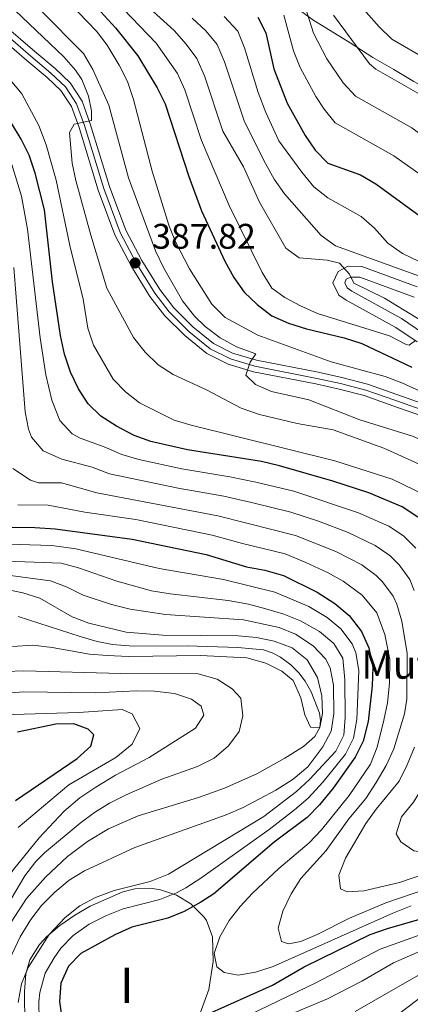
# Model space of a CAD drawing. Extents: x 593247 to 600089, y 775547 to 780270.
# Drawn here: x 596484 to 596594, y 776644 to 776921 of the extents above; entities that cross this region are included whole.
import ezdxf
from ezdxf.enums import TextEntityAlignment as Align

# ---------------------------------------------------------------- set-up
doc = ezdxf.new("R2010")
doc.units = 0
doc.header["$MEASUREMENT"] = 0
doc.linetypes.add('DGN Style 3', pattern=[118.288492, 84.49178, -33.796712])
doc.linetypes.add('DGN Style 4', pattern=[135.27134, 67.593424, -33.796712, 0.084492, -33.796712])
for name, color, linetype in [('Nivel 11', 7, 'Continuous'), ('Nivel 21', 7, 'Continuous'), ('Nivel 23', 7, 'Continuous'), ('Nivel 35', 7, 'Continuous'), ('Nivel 4', 7, 'Continuous'), ('Nivel 41', 7, 'Continuous'), ('Nivel 44', 7, 'Continuous'), ('Nivel 48', 7, 'Continuous'), ('Nivel 5', 7, 'Continuous'), ('Nivel 54', 7, 'Continuous'), ('Nivel 57', 7, 'Continuous'), ('Nivel 59', 7, 'Continuous'), ('Nivel 7', 7, 'Continuous')]:
    doc.layers.add(name, color=color, linetype=linetype)
doc.styles.add('Style-arial', font='arial.shx', dxfattribs={"bigfont": 'arialbig.shx'})
doc.styles.add('Style-arialn', font='arialn.shx', dxfattribs={"bigfont": 'arialnbig.shx'})

# ---------------------------------------------------------------- blocks, each defined once
blk = doc.blocks.new('5PATER')
at = {"layer": 'Nivel 7', "linetype": 'Continuous', "lineweight": 0}
h = blk.add_hatch(color=53, dxfattribs=at)
edge = h.paths.add_edge_path()
edge.add_ellipse((0, 0), major_axis=(-1.1, -1.11), ratio=0.999422, start_angle=0, end_angle=360)

msp = doc.modelspace()

# ---------------------------------------------------------------- linework, layer by layer
at = {"layer": 'Nivel 11', "color": 142, "linetype": 'Continuous', "lineweight": 13}
for points in [[(596516.377, 776744.893, 329.506), (596510.533, 776745.399, 329.264), (596506.214, 776746.244, 328.857), (596501.447, 776747.584, 328.208), (596484.074, 776753.225, 325.319)], [(596482.126, 776667.273, 333.849), (596486.423, 776673.955, 333.839), (596491.693, 776679.963, 333.883), (596497.956, 776685.742, 333.921), (596503.498, 776689.92, 333.811), (596509.458, 776693.518, 333.551), (596517.759, 776697.195, 333.286), (596534.776, 776702.358, 333.313), (596542.005, 776704.922, 333.102), (596551.086, 776708.994, 332.52), (596559.013, 776713.419, 331.892), (596564.259, 776716.717, 331.122), (596567.445, 776719.458, 330.443), (596568.837, 776721.996, 330), (596569.048, 776723.957, 329.783), (596568.764, 776726.053, 329.629), (596566.394, 776732.095, 329.428), (596564.725, 776735.087, 329.407), (596562.952, 776737.445, 329.42), (596560.649, 776739.665, 329.431), (596557.761, 776741.789, 329.429), (596555.397, 776743.071, 329.427), (596552.991, 776743.903, 329.431), (596545.791, 776744.57, 329.433), (596531.58, 776744.983, 329.386), (596516.377, 776744.893, 329.506)], [(596660.75, 776642.668, 340.931), (596659.925, 776647.33, 340.761), (596658.75, 776651.179, 340.727), (596657.507, 776653.107, 340.768), (596655.232, 776655.006, 340.772), (596651.386, 776657.102, 340.662), (596646.018, 776659.375, 340.432), (596640.091, 776661.427, 340.176), (596634.644, 776662.827, 340), (596631.697, 776663.216, 339.967), (596629.166, 776663.19, 339.983), (596625.582, 776662.515, 340.028), (596606.64, 776656.609, 339.333), (596601.635, 776654.744, 339.06), (596596.522, 776652.348, 338.804), (596578.803, 776642.172, 338.141)]]:
    msp.add_polyline3d(points, dxfattribs=at)
at = {"layer": 'Nivel 21', "color": 7, "linetype": 'Continuous', "lineweight": 0}
for points in [[(596479.976, 776919.705, 381.611), (596488.693, 776912.206, 382.982), (596494.426, 776907.374, 383.804), (596498.654, 776903.354, 384.261), (596502.015, 776898.241, 384.627), (596504.327, 776891.867, 385.084), (596509.75, 776874.226, 386.637), (596514.306, 776861.953, 387.277), (596518.792, 776853.357, 387.825), (596523.841, 776845.202, 388.191), (596527.809, 776840.066, 388.556), (596533.164, 776834.736, 389.105), (596538.946, 776830.027, 389.47), (596544.327, 776827.308, 389.653), (596550.989, 776825.349, 390.201), (596568.372, 776821.929, 390.841), (596575.023, 776820.493, 391.298), (596582.253, 776818.575, 391.572), (596590.487, 776815.69, 391.663), (596600.54, 776812.164, 391.846)], [(596477.909, 776917.069, 381.611), (596486.524, 776909.658, 382.982), (596492.193, 776904.88, 383.804), (596496.069, 776901.194, 384.261), (596499.003, 776896.731, 384.627), (596501.153, 776890.804, 385.084), (596506.579, 776873.151, 386.637), (596511.242, 776860.591, 387.277), (596515.882, 776851.7, 387.825), (596521.087, 776843.293, 388.191), (596525.294, 776837.848, 388.556), (596530.922, 776832.247, 389.105), (596537.114, 776827.204, 389.47), (596543.09, 776824.184, 389.653), (596550.193, 776822.095, 390.201), (596567.696, 776818.651, 390.841), (596574.241, 776817.238, 391.298), (596581.27, 776815.374, 391.572), (596589.38, 776812.532, 391.663), (596599.322, 776809.045, 391.846)], [(596596.232, 776845.944, 413.06), (596580.615, 776851.671, 410.684), (596576.814, 776851.743, 410.227), (596573.99, 776850.303, 409.77), (596572.489, 776847.091, 409.496), (596574.178, 776843.675, 409.131), (596576.249, 776842.244, 408.583), (596590.236, 776834.532, 405.797), (596596.184, 776830.461, 405.05)]]:
    msp.add_polyline3d(points, dxfattribs=at)
at = {"layer": 'Nivel 21', "color": 7, "linetype": 'DGN Style 3', "lineweight": 0}
msp.add_polyline3d([(596597.971, 776832.874, 405.05), (596591.812, 776837.09, 405.797), (596577.83, 776844.799, 408.583), (596576.523, 776845.702, 409.131), (596575.818, 776847.128, 409.496), (596576.272, 776848.099, 409.77), (596577.509, 776848.73, 410.227), (596580.055, 776848.682, 410.684), (596595.34, 776843.076, 413.06)], dxfattribs=at)
at = {"layer": 'Nivel 23', "color": 7, "linetype": 'DGN Style 4', "lineweight": 0}
msp.add_polyline3d([(596478.909, 776918.345, 381.611), (596487.574, 776910.891, 382.982), (596493.274, 776906.087, 383.804), (596497.32, 776902.239, 384.261), (596500.461, 776897.462, 384.627), (596502.689, 776891.318, 385.084), (596508.113, 776873.671, 386.637), (596512.725, 776861.25, 387.277), (596517.29, 776852.502, 387.825), (596522.42, 776844.217, 388.191), (596526.511, 776838.921, 388.556), (596532.007, 776833.452, 389.105), (596538.001, 776828.57, 389.47), (596543.688, 776825.696, 389.653), (596550.578, 776823.67, 390.201), (596568.023, 776820.237, 390.841), (596574.619, 776818.813, 391.298), (596581.746, 776816.923, 391.572), (596589.915, 776814.06, 391.663), (596599.911, 776810.554, 391.846)], dxfattribs=at)
at = {"layer": 'Nivel 35', "color": 92, "linetype": 'DGN Style 3', "lineweight": 0}
for points in [[(596681.937, 776853.269, 446.485), (596651.656, 776875.01, 446.485), (596617.292, 776892.002, 450.768), (596611.315, 776894.648, 450.768), (596605.714, 776898.041, 450.768), (596595.258, 776903.7, 450.768), (596589.658, 776907.093, 452.196), (596583.683, 776910.487, 452.196), (596577.338, 776914.632, 453.624), (596566.884, 776921.04, 453.624), (596555.691, 776929.323, 453.624), (596533.68, 776946.636, 453.624), (596528.087, 776951.526, 453.624), (596518.024, 776961.676, 453.624), (596503.508, 776980.828, 453.624), (596482.764, 777006.343, 447.914)], [(596521.817, 776676.732, 347.675), (596516.808, 776676.66, 347.686), (596513.428, 776675.795, 347.675), (596504.328, 776671.777, 347.277), (596499.945, 776669.25, 347.107), (596495.721, 776666.362, 346.955), (596491.99, 776663.113, 346.84), (596490.083, 776660.997, 346.819), (596487.337, 776656.668, 346.819), (596486.229, 776652.779, 346.819), (596485.803, 776647.785, 346.819), (596485.885, 776638.356, 347.055)], [(596535.237, 776641.718, 353.591), (596537.604, 776648.347, 353.673), (596538.89, 776656.182, 353.673), (596538.678, 776663.109, 353.673), (596537.006, 776667.758, 353.478), (596536.232, 776668.809, 353.387), (596532.539, 776672.452, 352.078), (596528.505, 776674.904, 349.847), (596524.092, 776676.345, 348.019), (596521.817, 776676.732, 347.675)]]:
    msp.add_polyline3d(points, dxfattribs=at)
at = {"layer": 'Nivel 4', "color": 30, "linetype": 'Continuous', "lineweight": 30, "flags": 128}
for points, elevation in [([(596504.164, 776926.825), (596511.382, 776918.838), (596517.709, 776910.932), (596523.138, 776901.981), (596525.319, 776897.479), (596532.05, 776877.008), (596535.594, 776867.335), (596542.131, 776853.201), (596544.694, 776848.586), (596547.541, 776844.476), (596551.194, 776841.026), (596555.315, 776837.825), (596560.024, 776835.793), (596565.127, 776834.174), (596575.689, 776831.647), (596580.623, 776830.016), (596594.706, 776823.405)], 400), ([(596551.405, 776921.845), (596553.694, 776917.397), (596555.872, 776907.303), (596559.652, 776897.613), (596564.737, 776888.586), (596567.531, 776884.44), (596571.116, 776880.787), (596580.224, 776877.44), (596584.593, 776874.988), (596597.017, 776865.877)], 425), ([(596596.358, 776781.221), (596591.961, 776784.07), (596582.575, 776788.042), (596572.483, 776791.342), (596557.461, 776795.643), (596552.449, 776796.805), (596531.668, 776800.125), (596521.363, 776802.481), (596516.652, 776804.158), (596511.711, 776806.774), (596507.326, 776809.603), (596503.702, 776813.048), (596500.988, 776817.327), (596498.762, 776821.94), (596497.062, 776827.038), (596495.947, 776832.252), (596493.705, 776847.378), (596491.485, 776867.671), (596488.83, 776877.928), (596487.106, 776882.982), (596484.894, 776887.467), (596482.143, 776892.008)], 375), ([(596478.074, 776778.413), (596488.779, 776778.292), (596494.467, 776777.893), (596516.09, 776775.031), (596536.889, 776770.674), (596548.247, 776767.257), (596553.409, 776766.261), (596558.643, 776764.817), (596568.13, 776760.06), (596573.057, 776756.894), (596577.085, 776753.508), (596580.585, 776749.076), (596582.559, 776744.485), (596583.682, 776738.99), (596583.514, 776733.792), (596582.449, 776723.738), (596580.976, 776718.156), (596578.76, 776713.672), (596572.534, 776704.926), (596568.772, 776700.316), (596565.308, 776696.704), (596556, 776689.74), (596539.019, 776675.215), (596535.415, 776672.91), (596530.725, 776670.272), (596526.097, 776668.376), (596516.031, 776665.84), (596511.195, 776663.693), (596501.703, 776658.494), (596498.215, 776654.922), (596496.061, 776650.105), (596495.693, 776644.932), (596496.419, 776639.688)], 350), ([(596483.346, 776701.541), (596500.662, 776713.297), (596504.495, 776716.799), (596505.333, 776720.014), (596503.767, 776721.518), (596499.656, 776723.033), (596494.653, 776722.955), (596483.85, 776720.705)], 350), ([(596536.701, 776641.088), (596555.559, 776649.574), (596564.384, 776654.669), (596582.952, 776663.797), (596587.863, 776665.535), (596597.566, 776668.3), (596613.041, 776671.192)], 350)]:
    msp.add_lwpolyline(points, dxfattribs=dict(at, elevation=elevation))
at = {"layer": 'Nivel 5', "color": 30, "linetype": 'Continuous', "lineweight": 0, "flags": 128}
for points, elevation in [([(596474.422, 776945.403), (596500.87, 776923.27), (596506.046, 776917.868), (596509.092, 776913.902), (596512.464, 776908.346), (596514.786, 776903.708), (596516.472, 776898.711), (596521.716, 776878.464), (596526.436, 776863.28), (596528.312, 776858.649), (596532.206, 776851.051), (596538.506, 776841.106), (596542.196, 776837.31), (596551.445, 776832.35), (596572.065, 776824.895), (596587.23, 776820.759), (596591.888, 776818.943), (596621.937, 776805.263), (596625.848, 776802.148), (596627.289, 776799.495), (596627.971, 776798.238), (596634.16, 776783.912), (596639.3, 776769.217)], 395), ([(596469.402, 776940.166), (596490.35, 776923.776), (596502.399, 776911.616), (596505.063, 776907.128), (596509.513, 776897.117), (596515.078, 776876.618), (596522.657, 776856.128), (596524.994, 776851.181), (596530.272, 776842.003), (596533.587, 776837.715), (596536.646, 776834.79), (596540.787, 776831.59), (596545.418, 776829.062), (596550.837, 776827.093), (596549.217, 776824.816), (596548.004, 776821.153), (596550.725, 776818.484), (596555.208, 776816.518), (596565.716, 776814.153), (596580.066, 776808.589)], 390), ([(596604.838, 776831.93), (596586.992, 776842.75), (596578.401, 776846.979), (596577.214, 776849.529), (596574.382, 776852.611), (596570.905, 776853.487), (596563.01, 776854.12), (596559.271, 776856.842), (596551.923, 776869.814), (596547.388, 776879.7), (596541.603, 776889.772), (596536.465, 776905.346), (596534.281, 776910.207), (596531.281, 776914.205), (596527.88, 776918.028), (596515.03, 776929.766)], 410), ([(596595.685, 776830.902), (596593.92, 776829.6), (596593.121, 776829.725), (596588.437, 776832.181), (596568.153, 776838.508), (596563.369, 776840.607), (596558.979, 776843), (596555.322, 776845.599), (596552.646, 776850.027), (596543.331, 776868.895), (596535.587, 776887.158), (596530.886, 776901.409), (596528.791, 776905.953), (596522.794, 776914.48), (596511.339, 776926.496)], 405), ([(596681.666, 776872.385), (596677.259, 776880.165), (596670.578, 776888.293), (596666.803, 776891.76), (596662.384, 776894.099), (596656.963, 776895.581), (596645.219, 776897.692), (596633.755, 776898.299), (596625.801, 776899.128), (596622.61, 776899.461), (596615.546, 776901.253), (596609.07, 776903.975), (596589.094, 776915.596), (596585.499, 776919.097), (596578.248, 776927.403)], 445), ([(596481.232, 776925.569), (596496.919, 776910.646), (596500.186, 776906.884), (596501.908, 776904.336), (596503.835, 776899.649), (596504.678, 776895.49), (596504.666, 776892.721), (596499.753, 776891.734), (596498.512, 776889.341), (596499.26, 776880.775), (596500.295, 776875.874), (596504.453, 776860.53), (596509.006, 776845.612), (596516.427, 776831.769)], 385), ([(596564.61, 776925.05), (596567.06, 776917.353), (596570.789, 776910.065), (596575.381, 776903.374), (596578.899, 776899.619), (596594.652, 776890.703), (596599.491, 776887.154), (596603.761, 776884.556), (596608.462, 776882.321), (596611.832, 776881.097), (596616.72, 776880.032), (596622.095, 776879.758), (596626.089, 776879.848)], 435), ([(596532.966, 776921.576), (596536.771, 776917.979), (596539.968, 776914.134), (596542.058, 776909.288), (596547.619, 776892.385), (596553.52, 776880.643), (596555.984, 776876.292), (596558.88, 776872.16), (596569.229, 776860.438), (596573.281, 776857.508), (596597.851, 776848.599)], 415), ([(596596.579, 776853.175), (596592.021, 776855.324), (596587.989, 776858.281), (596584.181, 776862.46), (596580.46, 776865.799), (596571.09, 776870.986), (596567.17, 776874.091), (596563.744, 776878.186), (596557.306, 776887.085), (596553.635, 776894.999), (596551.527, 776900.661), (596547.663, 776913.234), (596545.751, 776917.872), (596541.958, 776922.005)], 420), ([(596600.482, 776875.166), (596589.622, 776882.845), (596573.166, 776892.058), (596570.059, 776895.98), (596567.751, 776899.528), (596563.345, 776907.699), (596561.466, 776912.328), (596558.685, 776922.342)], 430), ([(596572.654, 776922.378), (596582.766, 776908.665), (596584.583, 776907.208), (596599.682, 776898.56), (596607.413, 776893.744), (596614.42, 776890.956), (596619.286, 776889.785), (596624.844, 776889.431), (596625.947, 776889.402), (596639.001, 776889.053), (596645.183, 776889.251), (596650.161, 776889.192), (596655.474, 776888.645), (596660.483, 776887.238), (596665.153, 776884.973), (596668.543, 776881.215)], 440), ([(596481.919, 776904.124), (596485.117, 776900.28), (596489.901, 776891.383), (596491.91, 776885.889), (596494.691, 776875.955), (596498.526, 776857.6), (596502.328, 776842.467), (596503.592, 776834.334), (596505.217, 776829.604), (596510.717, 776820.004), (596514.216, 776816.432), (596518.19, 776813.308), (596527.849, 776808.514), (596532.625, 776807.034), (596573.017, 776797.016), (596589.165, 776791.894), (596598.653, 776787.249)], 380), ([(596482.255, 776880.413), (596484.964, 776871.444), (596486.704, 776862.151), (596490.218, 776831.663), (596491.847, 776821.222), (596493.485, 776814.061), (596495.756, 776808.379), (596499.185, 776804.657), (596501.475, 776803.365), (596508.262, 776800.997), (596513.206, 776798.773), (596518.009, 776797.38), (596530.06, 776794.775), (596543.503, 776792.51), (596550.869, 776791.081), (596561.479, 776788.475), (596579.686, 776782.445), (596588.18, 776778.634), (596592.334, 776775.91), (596595.813, 776772.509)], 370), ([(596482.831, 776851.367), (596485.983, 776810.795), (596486.969, 776805.921), (596487.81, 776803.71), (596491.034, 776799.865), (596496.358, 776797.49), (596504.813, 776795.221), (596509.76, 776793.389), (596529.014, 776789.328), (596541.849, 776787.051), (596549.602, 776785.309), (596560.67, 776782.603), (596568.434, 776780.048)], 365), ([(596516.427, 776831.769), (596519.733, 776827.637), (596523.386, 776823.991), (596527.624, 776821.335), (596536.938, 776817.012), (596546.729, 776811.838), (596551.849, 776810.057), (596562.431, 776807.578), (596572.566, 776805.725), (596586.846, 776800.584), (596603.581, 776792.991)], 385), ([(596580.066, 776808.589), (596594.87, 776803.986), (596604.471, 776799.725), (596608.866, 776797.341), (596617.036, 776790.819), (596620.283, 776786.107), (596622.734, 776781.492), (596624.62, 776776.86), (596627.91, 776757.83), (596628.276, 776755.716), (596629.708, 776750.925), (596632.238, 776745.817), (596633.868, 776741.084), (596634.679, 776730.123), (596636.619, 776719.933), (596638.619, 776715.021), (596641.593, 776711.008), (596645.443, 776708.853), (596661.034, 776704.668), (596670.34, 776700.087), (596683.739, 776691.677), (596684.236, 776691.468)], 390), ([(596482.531, 776794.854), (596487.475, 776791.554), (596489.774, 776790.889), (596496.197, 776790.816), (596506.161, 776788.036), (596540.196, 776781.592), (596548.334, 776779.536), (596562.015, 776776.046), (596573.358, 776771.495), (596580.618, 776767.764), (596584.62, 776764.81), (596586.449, 776763.008)], 360), ([(596483.924, 776784.651), (596492.488, 776784.554), (596502.806, 776782.63), (596517.144, 776780.521), (596538.542, 776776.133), (596547.067, 776773.764), (596559.056, 776770.871), (596564.929, 776768.473), (596571.019, 776765.656), (596575.385, 776763.233), (596580.754, 776759.247), (596584.821, 776754.293), (596587.148, 776748.177), (596588.53, 776741.202), (596588.439, 776734.524), (596587.816, 776728.986), (596586.823, 776724.088), (596584.992, 776716.496), (596583.1, 776711.713)], 355), ([(596568.434, 776780.048), (596576.797, 776776.849), (596584.399, 776773.199), (596588.476, 776770.364), (596591.131, 776767.759), (596594.164, 776763.672), (596595.392, 776760.581)], 365), ([(596478.054, 776773.711), (596493.516, 776773.208), (596500.256, 776772.299), (596523.722, 776766.734), (596541.733, 776763.649), (596556.143, 776760.116), (596565.756, 776756.029), (596570.876, 776752.943), (596574.747, 776749.79), (596577.884, 776745.525), (596578.905, 776743.018), (596579.799, 776738.082), (596579.189, 776724.296), (596578.255, 776718.998), (596576.042, 776714.513), (596569.762, 776706.731), (596565.531, 776702.155), (596561.755, 776698.873)], 345), ([(596478.273, 776768.919), (596496.162, 776768.243), (596500.989, 776766.94), (596511.787, 776763.16), (596521.567, 776760.489), (596526.816, 776759.617), (596543.066, 776757.765), (596548.794, 776756.718), (596553.644, 776755.416), (596558.761, 776753.901), (596563.382, 776751.999), (596568.696, 776748.992), (596572.8, 776745.68), (596575.252, 776741.552), (596575.9, 776735.411), (596575.929, 776724.855), (596575.534, 776719.841), (596573.324, 776715.354), (596565.973, 776707.38), (596562.29, 776703.995), (596553.127, 776697.029), (596526.332, 776680.762), (596521.126, 776678.686), (596511.039, 776676.173), (596505.79, 776674.249), (596501.384, 776671.887), (596497.22, 776668.62), (596492.719, 776663.824), (596486.84, 776654.567), (596485.019, 776649.91), (596484.039, 776644.717)], 340), ([(596472.61, 776766.016), (596493.148, 776763.319), (596497.786, 776761.545), (596502.297, 776759.281), (596510.294, 776756.666), (596515.525, 776755.325), (596525.458, 776753.838), (596547.342, 776752.283), (596557.359, 776750.122), (596562.022, 776748.325), (596566.97, 776745.008), (596570.418, 776741.314), (596571.7, 776738.813), (596572.628, 776733.891), (596572.761, 776725.851), (596571.991, 776720.988), (596569.644, 776716.596), (596565.435, 776710.984), (596561.303, 776707.483), (596556.498, 776704.36), (596547.269, 776699.533), (596542.469, 776697.458), (596516.827, 776688.285), (596502.649, 776681.683), (596498.394, 776679.057), (596494.354, 776675.76), (596490.63, 776672.002), (596487.568, 776668.048), (596484.602, 776663.119), (596480.144, 776653.556)], 335), ([(596586.449, 776763.008), (596589.444, 776758.971), (596590.456, 776756.746), (596591.893, 776751.936), (596593.378, 776742.825), (596593.286, 776729.955), (596592.669, 776725.84), (596589.677, 776716.026), (596587.442, 776711.307), (596584.688, 776706.559), (596581.749, 776702.08), (596577.008, 776696.336), (596570.607, 776687.417), (596563.498, 776679.55), (596560.748, 776675.257), (596558.443, 776670.401), (596557.086, 776665.579), (596558.032, 776661.868), (596560.013, 776661.186), (596563.46, 776661.845), (596568.054, 776663.817), (596577.18, 776668.414), (596587.408, 776672.678), (596602.757, 776677.959)], 360), ([(596480.441, 776760.931), (596485.378, 776759.937), (596490.135, 776758.396), (596499.273, 776753.139), (596503.942, 776751.35), (596514.44, 776748.809), (596524.68, 776748.019), (596545.89, 776747.848), (596551.053, 776747.301), (596555.958, 776746.344), (596561.103, 776744.447), (596565.245, 776741.024), (596568.149, 776736.074), (596569.4, 776730.978), (596569.603, 776725.961), (596568.837, 776721.996), (596566.217, 776722.082), (596564.585, 776725.608), (596563.483, 776730.329), (596561.333, 776735.279), (596558.125, 776737.913), (596553.658, 776740.155), (596548.36, 776741.614), (596535.311, 776742.278), (596515.187, 776741.987), (596509.108, 776742.241), (596504.121, 776742.61), (596493.622, 776744.553), (596488.159, 776745.176), (596482.468, 776744.826)], 330), ([(596479.568, 776669.503), (596485.918, 776680.355), (596488.97, 776684.336), (596491.441, 776686.747), (596501.434, 776695.088), (596505.49, 776698.14), (596509.729, 776700.791), (596514.398, 776703.11), (596524.47, 776707.492), (596534.442, 776711.042), (596539.169, 776713.418), (596543.151, 776716.844), (596546.118, 776720.862), (596547.23, 776725.286), (596546.649, 776730.244), (596544.193, 776732.935), (596539.964, 776735.59), (596534.658, 776737.151), (596512.935, 776737.248), (596485.672, 776737.978), (596480.675, 776737.786)], 335), ([(596465.281, 776642.274), (596468.494, 776653.298), (596472.097, 776662.916), (596479.979, 776677.953), (596482.751, 776682.113), (596489.991, 776691.011), (596496.948, 776698.536), (596501.372, 776702.24), (596505.867, 776705.28), (596511.403, 776708.587), (596520.857, 776713.562), (596533.911, 776721.811), (596536.255, 776725.474), (596535.442, 776728.023), (596532.755, 776729.981), (596528.015, 776731.594), (596522.327, 776732.27), (596517.285, 776732.387), (596505.813, 776731.819), (596485.541, 776732.08)], 340), ([(596485.541, 776732.08), (596469.374, 776730.755)], 340), ([(596484.042, 776693.873), (596498.281, 776705.911), (596511.51, 776713.559), (596516.076, 776717.34), (596518.203, 776721.785), (596516.124, 776725.837), (596513.322, 776727.104), (596501.058, 776726.271), (596470.306, 776725.285)], 345), ([(596595.412, 776716.459), (596593.332, 776711.489), (596591.176, 776706.976), (596584.67, 776699.099), (596581.803, 776695.002), (596576.076, 776685.287), (596574.147, 776680.466), (596574.617, 776676.609), (596576.522, 776675.852), (596581.202, 776676.057), (596591.22, 776678.419), (596608.749, 776684.397)], 365), ([(596583.1, 776711.713), (596577.039, 776702.913), (596569.321, 776693.206), (596565.855, 776689.601), (596557.334, 776682.403), (596549.893, 776675.435), (596546.396, 776671.707), (596543.346, 776667.746), (596540.748, 776663.168), (596539.139, 776658.419), (596539.847, 776654.704), (596541.936, 776653.122), (596545.901, 776652.357), (596550.77, 776653.197), (596555.718, 776654.823), (596589.321, 776669.801), (596594.533, 776671.837)], 355), ([(596600.385, 776710.504), (596598, 776705.618), (596595.173, 776701.026), (596591.786, 776696.886), (596590.306, 776692.138), (596591.606, 776689.887), (596595.226, 776687.326), (596599.004, 776686.786), (596603.987, 776687.206), (596619.648, 776691.077), (596628.879, 776692.957), (596629.706, 776693.126), (596638.205, 776693.162), (596647.903, 776691.817), (596652.79, 776690.773), (596657.169, 776689.429), (596667.407, 776685.795), (596675.667, 776681.599), (596679.827, 776678.844), (596683.052, 776676.207), (596684.473, 776674.747)], 370), ([(596561.755, 776698.873), (596554.563, 776693.384), (596535.387, 776679.635), (596531.176, 776676.949), (596528.528, 776675.517), (596523.899, 776673.624), (596513.535, 776671.006), (596508.893, 776669.155), (596504.046, 776666.696), (596499.461, 776663.557), (596496.023, 776659.928), (596494.126, 776657.262), (596491.678, 776652.911), (596490.137, 776647.474), (596489.866, 776644.824), (596489.983, 776639.825)], 345), ([(596543.784, 776638.702), (596567.703, 776650.207), (596585.777, 776659.647), (596598.078, 776664.115), (596620.775, 776668.951), (596629.224, 776669.839), (596633.17, 776670.254), (596642.249, 776670.663), (596647.352, 776669.489), (596657.666, 776665.274), (596662.522, 776662.932), (596665.95, 776659.324), (596668.046, 776654.784), (596669.404, 776649.284), (596669.79, 776644.138)], 345), ([(596555.499, 776639.225), (596571.023, 776645.746), (596580.627, 776650.646), (596589.521, 776655.862), (596599.158, 776660.074), (596614.672, 776663.975), (596625.158, 776665.203), (596629.29, 776665.365), (596630.324, 776665.405), (596634.584, 776663.665), (596634.644, 776662.827), (596634.725, 776661.718), (596632.997, 776660.303), (596629.383, 776659.193), (596617.855, 776655.652), (596608.032, 776651.951), (596603.082, 776649.801), (596598.728, 776647.343), (596572.305, 776627.281)], 340)]:
    msp.add_lwpolyline(points, dxfattribs=dict(at, elevation=elevation))
at = {"layer": 'Nivel 54', "color": 9, "linetype": 'Continuous', "lineweight": 0}
for points in [[(596600.54, 776812.164, 391.846), (596590.487, 776815.69, 391.663), (596582.253, 776818.575, 391.572), (596575.023, 776820.493, 391.298), (596568.372, 776821.929, 390.841), (596550.989, 776825.349, 390.201), (596544.327, 776827.308, 389.653), (596538.946, 776830.027, 389.47), (596533.164, 776834.736, 389.105), (596527.809, 776840.066, 388.556), (596523.841, 776845.202, 388.191), (596518.792, 776853.357, 387.825), (596514.306, 776861.953, 387.277), (596509.75, 776874.226, 386.637), (596504.327, 776891.867, 385.084), (596502.015, 776898.241, 384.627), (596498.654, 776903.354, 384.261), (596494.426, 776907.374, 383.804), (596488.693, 776912.206, 382.982), (596479.976, 776919.705, 381.611)], [(596477.909, 776917.069, 381.611), (596486.524, 776909.658, 382.982), (596492.193, 776904.88, 383.804), (596496.069, 776901.194, 384.261), (596499.003, 776896.731, 384.627), (596501.153, 776890.804, 385.084), (596506.579, 776873.151, 386.637), (596511.242, 776860.591, 387.277), (596515.882, 776851.7, 387.825), (596521.087, 776843.293, 388.191), (596525.294, 776837.848, 388.556), (596530.922, 776832.247, 389.105), (596537.114, 776827.204, 389.47), (596543.09, 776824.184, 389.653), (596550.193, 776822.095, 390.201), (596567.696, 776818.651, 390.841), (596574.241, 776817.238, 391.298), (596581.27, 776815.374, 391.572), (596589.38, 776812.532, 391.663), (596599.322, 776809.045, 391.846)]]:
    msp.add_polyline3d(points, dxfattribs=at)
at = {"layer": 'Nivel 57', "color": 92, "linetype": 'DGN Style 3', "lineweight": 0}
for points in [[(596681.937, 776853.269, 446.485), (596651.656, 776875.01, 446.485), (596617.292, 776892.002, 450.768), (596611.315, 776894.648, 450.768), (596605.714, 776898.041, 450.768), (596595.258, 776903.7, 450.768), (596589.658, 776907.093, 452.196), (596583.683, 776910.487, 452.196), (596577.338, 776914.632, 453.624), (596566.884, 776921.04, 453.624), (596555.691, 776929.323, 453.624), (596533.68, 776946.636, 453.624), (596528.087, 776951.526, 453.624), (596518.024, 776961.676, 453.624), (596503.508, 776980.828, 453.624), (596482.764, 777006.343, 447.914)], [(596555.691, 776929.323, 453.624), (596566.884, 776921.04, 453.624), (596577.338, 776914.632, 453.624), (596583.683, 776910.487, 452.196), (596589.658, 776907.093, 452.196), (596595.258, 776903.7, 450.768)]]:
    msp.add_polyline3d(points, dxfattribs=at)
at = {"layer": 'Nivel 59', "color": 7, "linetype": 'Continuous', "lineweight": 0}
msp.add_polyline3d([(596535.237, 776641.718, 353.591), (596537.604, 776648.347, 353.673), (596538.89, 776656.182, 353.673), (596538.678, 776663.109, 353.673), (596537.006, 776667.758, 353.478), (596536.232, 776668.809, 353.387), (596532.539, 776672.452, 352.078), (596528.505, 776674.904, 349.847), (596524.092, 776676.345, 348.019), (596521.817, 776676.732, 347.675), (596516.808, 776676.66, 347.686), (596513.428, 776675.795, 347.675), (596504.328, 776671.777, 347.277), (596499.945, 776669.25, 347.107), (596495.721, 776666.362, 346.955), (596491.99, 776663.113, 346.84), (596490.083, 776660.997, 346.819), (596487.337, 776656.668, 346.819), (596486.229, 776652.779, 346.819), (596485.803, 776647.785, 346.819), (596485.885, 776638.356, 347.055)], dxfattribs=at)

# ---------------------------------------------------------------- block references
at = {"layer": 'Nivel 7', "color": 53, "linetype": 'Continuous', "lineweight": 0}
msp.add_blockref('5PATER', (596516.925, 776852.686, 387.825), dxfattribs=at)

# ---------------------------------------------------------------- texts
at = {"layer": 'Nivel 41', "color": 7, "linetype": 'Continuous', "lineweight": 0, "style": 'Style-arial'}
msp.add_text('387.82', height=7, dxfattribs=at).set_placement((596521.694, 776856.686, 387.825))
at = {"layer": 'Nivel 44', "color": 7, "linetype": 'Continuous', "lineweight": 0, "style": 'Style-arial'}
msp.add_text('Mutioko Borda', height=8, dxfattribs=at).set_placement((596580.497, 776735.753, 346.026))
at = {"layer": 'Nivel 48', "color": 6, "linetype": 'Continuous', "lineweight": 0, "style": 'Style-arialn'}
msp.add_text('I', height=10, dxfattribs=at).set_placement((596514.568, 776649.509, 351.533), align=Align.MIDDLE_CENTER)

doc.saveas('drawing.dxf')
